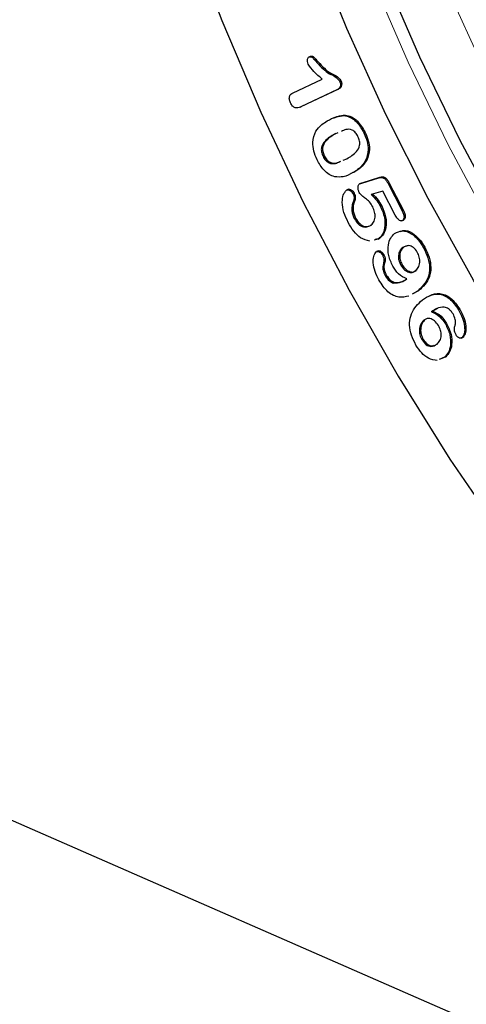
# Model space of a CAD drawing. Units: millimetres. Extents: x 0 to 420, y 0 to 297.
# Drawn here: x 307 to 312, y 142 to 153 of the extents above; entities that cross this region are included whole.
import ezdxf

# ---------------------------------------------------------------- set-up
doc = ezdxf.new("R2010")
doc.units = ezdxf.units.MM

msp = doc.modelspace()

# ---------------------------------------------------------------- linework, layer by layer
at = {"color": 7, "linetype": 'Continuous', "lineweight": 25}
for p, q in [((310.2309, 152.7825), (310.2452, 152.7887)), ((310.0396, 152.3667), (310.3807, 152.5268)), ((310.5807, 152.5051), (310.5949, 152.5112)), ((310.5554, 152.4061), (310.1286, 152.2057)), ((310.5696, 152.4122), (310.1429, 152.2118)), ((310.5554, 152.4061), (310.5696, 152.4122)), ((310.1286, 152.2057), (310.1429, 152.2118)), ((310.5205, 152.0852), (310.5026, 152.0775)), ((310.6325, 152.1066), (310.6467, 152.1128)), ((310.561, 151.9095), (310.5242, 151.8949)), ((310.86, 151.9074), (310.8743, 151.9136)), ((310.3903, 151.6395), (310.4046, 151.6456)), ((310.6197, 151.5935), (310.6642, 151.6117)), ((310.8794, 151.5899), (310.8937, 151.5961)), ((310.7464, 151.4573), (310.7092, 151.4415)), ((310.7322, 151.4511), (310.7464, 151.4573)), ((310.837, 151.3309), (311.0299, 151.3919)), ((310.8512, 151.337), (311.0441, 151.3981)), ((311.0299, 151.3919), (311.0441, 151.3981)), ((310.8278, 151.3299), (310.81, 151.3222)), ((311.1375, 151.3253), (311.1518, 151.3315)), ((311.1375, 151.3253), (311.2959, 151.0184)), ((311.1518, 151.3315), (311.3102, 151.0246)), ((310.6811, 151.2598), (310.6633, 151.2521)), ((310.7331, 151.2098), (310.7474, 151.2159)), ((311.0766, 151.2398), (310.9452, 151.1982)), ((311.219, 150.9638), (311.0766, 151.2398)), ((310.7374, 151.115), (310.7516, 151.1212)), ((311.0507, 151.0637), (311.065, 151.0698)), ((310.7505, 150.9216), (310.7648, 150.9278)), ((311.2959, 151.0184), (311.3102, 151.0246)), ((311.2956, 150.8986), (311.3134, 150.9063)), ((311.3027, 150.902), (311.317, 150.9082)), ((311.0231, 150.6874), (310.9767, 150.6751)), ((311.0373, 150.6936), (310.9909, 150.6813)), ((311.0231, 150.6874), (311.0373, 150.6936)), ((311.3066, 150.5906), (311.3209, 150.5968)), ((311.3689, 150.6115), (311.3209, 150.5968)), ((311.545, 150.5879), (311.5592, 150.5941)), ((311.0235, 150.5513), (311.0057, 150.5436)), ((311.072, 150.5048), (311.0863, 150.511)), ((311.2834, 150.3889), (311.2977, 150.395)), ((311.1031, 150.2668), (311.1174, 150.273)), ((311.2002, 150.1811), (311.2145, 150.1873)), ((311.4771, 150.0887), (311.4145, 150.0536)), ((311.4913, 150.0948), (311.4287, 150.0597)), ((311.4771, 150.0887), (311.4913, 150.0948)), ((311.6373, 149.8511), (311.6516, 149.8573)), ((311.7048, 149.8908), (311.6516, 149.8573)), ((311.9473, 149.8739), (311.9616, 149.8801)), ((311.5471, 149.753), (311.5613, 149.7592)), ((311.7959, 149.7116), (311.8102, 149.7178)), ((311.5277, 149.527), (311.5419, 149.5332)), ((311.9788, 149.5487), (311.9966, 149.5564)), ((311.988, 149.554), (312.0022, 149.5601)), ((312.0022, 149.5601), (311.9942, 149.5574)), ((311.787, 149.3286), (311.7234, 149.3013)), ((311.8013, 149.3348), (311.7377, 149.3074)), ((311.787, 149.3286), (311.8013, 149.3348)), ((335.8557, 131.2847), (304.8802, 144.8495))]:
    msp.add_line(p, q, dxfattribs=at)
at = {"color": 8, "linetype": 'Continuous', "lineweight": 18}
for p, q in [((310.3197, 152.7189), (310.3339, 152.725)), ((310.5242, 151.8949), (310.5385, 151.901)), ((310.837, 151.3309), (310.8512, 151.337)), ((311.0841, 150.406), (311.0983, 150.4121))]:
    msp.add_line(p, q, dxfattribs=at)
at = {"color": 7, "linetype": 'Continuous', "lineweight": 25, "flags": 128}
for points in [[(307.3418, 160.7725), (307.4695, 159.6991), (307.6458, 158.616), (307.8701, 157.5274), (308.1415, 156.4375), (308.4589, 155.3502), (308.8212, 154.2698), (309.2269, 153.2003), (309.6747, 152.1459), (310.1626, 151.1105), (310.689, 150.098), (311.2518, 149.1124), (311.8488, 148.1572), (312.4779, 147.2362), (313.1366, 146.3528), (313.8224, 145.5104), (314.5327, 144.7122), (315.2648, 143.9612), (316.016, 143.2603), (316.7833, 142.6121), (317.564, 142.019), (318.355, 141.4835)], [(321.8652, 141.7183), (321.1093, 141.9539), (320.3499, 142.2546), (319.5902, 142.6191), (318.8335, 143.0459), (318.0831, 143.5332), (317.342, 144.0787), (316.6136, 144.6803), (315.9009, 145.3353), (315.2069, 146.041), (314.5347, 146.7942), (313.8872, 147.5918), (313.267, 148.4304), (312.6769, 149.3064), (312.1193, 150.216), (311.5968, 151.1553), (311.1114, 152.1204), (310.6654, 153.107), (310.2605, 154.111)], [(321.9177, 142.3814), (321.1774, 142.627), (320.4344, 142.9366), (319.692, 143.309), (318.9533, 143.7424), (318.2217, 144.235), (317.5003, 144.7846), (316.7922, 145.3888), (316.1006, 146.045), (315.4286, 146.7504), (314.7789, 147.5017), (314.1545, 148.2958), (313.5581, 149.1292), (312.9923, 149.9982), (312.4596, 150.899), (311.9623, 151.8277), (311.5027, 152.7802), (311.0826, 153.7524)]]:
    msp.add_lwpolyline(points, dxfattribs=at)
at = {"color": 8, "linetype": 'Continuous', "lineweight": 18, "flags": 128}
for points in [[(307.3418, 160.7725), (307.4695, 159.6991), (307.6458, 158.616), (307.8701, 157.5274), (308.1415, 156.4375), (308.4589, 155.3502), (308.8212, 154.2698), (309.2269, 153.2003), (309.6747, 152.1459), (310.1626, 151.1105), (310.689, 150.098), (311.2518, 149.1124), (311.8488, 148.1572), (312.4779, 147.2362), (313.1366, 146.3528), (313.8224, 145.5104), (314.5327, 144.7122), (315.2648, 143.9612), (316.016, 143.2603), (316.7833, 142.6121), (317.564, 142.019), (318.355, 141.4835)], [(321.4898, 142.7467), (320.7302, 143.1112), (319.9735, 143.538), (319.223, 144.0252), (318.4819, 144.5708), (317.7535, 145.1724), (317.0408, 145.8274), (316.3468, 146.533), (315.6747, 147.2863), (315.0271, 148.0839), (314.4069, 148.9225), (313.8168, 149.7985), (313.2593, 150.7081), (312.7367, 151.6474), (312.2514, 152.6125), (311.8053, 153.5991), (311.4004, 154.603), (311.0385, 155.62), (310.721, 156.6458), (310.4494, 157.6758), (310.2248, 158.7057), (310.0481, 159.7311), (309.9202, 160.7475)], [(321.7838, 142.3236), (321.0435, 142.5692), (320.3005, 142.8788), (319.5581, 143.2512), (318.8194, 143.6846), (318.0878, 144.1772), (317.3664, 144.7268), (316.6583, 145.331), (315.9667, 145.9872), (315.2947, 146.6926), (314.645, 147.4439), (314.0206, 148.238), (313.4242, 149.0714), (312.8584, 149.9404), (312.3257, 150.8412), (311.8285, 151.7699), (311.3688, 152.7224), (310.9487, 153.6946)]]:
    msp.add_lwpolyline(points, dxfattribs=at)
at = {"color": 7, "linetype": 'Continuous', "lineweight": 25}
for points, knots in [([(310.2191, 152.6994), (310.2157, 152.7092), (310.209, 152.7288), (310.2113, 152.7542), (310.218, 152.7737), (310.2266, 152.7796), (310.2309, 152.7825)], [0, 0, 0, 0, 0.2792224, 0.5593015, 0.7797373, 1, 1, 1, 1]), ([(310.2309, 152.7825), (310.2392, 152.7845), (310.256, 152.7886), (310.2876, 152.7562), (310.3075, 152.7331), (310.3197, 152.7189)], [0, 0, 0, 0, 0.2780003, 0.5575096, 1, 1, 1, 1]), ([(310.2452, 152.7887), (310.2535, 152.7907), (310.2702, 152.7948), (310.3018, 152.7624), (310.3217, 152.7392), (310.3339, 152.725)], [0, 0, 0, 0, 0.2780003, 0.5575096, 1, 1, 1, 1]), ([(310.3807, 152.5268), (310.3481, 152.5542), (310.2901, 152.6031), (310.2407, 152.6701), (310.2191, 152.6994)], [0, 0, 0, 0, 0.5620025, 1, 1, 1, 1]), ([(310.3197, 152.7189), (310.3671, 152.6673), (310.4332, 152.5953), (310.5275, 152.5647), (310.5633, 152.5245), (310.5807, 152.5051)], [0, 0, 0, 0, 0.5654501, 0.7891835, 1, 1, 1, 1]), ([(310.3339, 152.725), (310.3813, 152.6735), (310.4475, 152.6015), (310.5417, 152.5709), (310.5775, 152.5307), (310.5949, 152.5112)], [0, 0, 0, 0, 0.5654501, 0.7891835, 1, 1, 1, 1]), ([(310.5949, 152.5112), (310.5993, 152.4984), (310.6082, 152.4727), (310.5998, 152.4314), (310.581, 152.4195), (310.5696, 152.4122)], [0, 0, 0, 0, 0.2796011, 0.5598196, 1, 1, 1, 1]), ([(310.5807, 152.5051), (310.5851, 152.4922), (310.594, 152.4665), (310.5855, 152.4253), (310.5668, 152.4133), (310.5554, 152.4061)], [0, 0, 0, 0, 0.2796011, 0.5598196, 1, 1, 1, 1]), ([(310.016, 152.255), (310.0107, 152.2691), (310.0003, 152.2972), (310.0048, 152.3343), (310.0201, 152.3561), (310.0331, 152.3631), (310.0396, 152.3667)], [0, 0, 0, 0, 0.27946641, 0.55821959, 0.77887143, 1, 1, 1, 1]), ([(310.1286, 152.2057), (310.1102, 152.1987), (310.0871, 152.1899), (310.0549, 152.2037), (310.034, 152.2209), (310.0232, 152.2414), (310.016, 152.255)], [0, 0, 0, 0, 0.4991133, 0.6247023, 0.7504546, 1, 1, 1, 1]), ([(310.4382, 152.0456), (310.4719, 152.0639), (310.532, 152.0966), (310.6018, 152.1036), (310.6325, 152.1066)], [0, 0, 0, 0, 0.5603672, 1, 1, 1, 1]), ([(310.5197, 152.0821), (310.5318, 152.0881), (310.5707, 152.1076), (310.6157, 152.1107), (310.6467, 152.1128)], [0, 0, 0, 0, 0.3108047, 1, 1, 1, 1]), ([(310.6325, 152.1066), (310.656, 152.1021), (310.7029, 152.093), (310.7894, 152.0304), (310.8333, 151.954), (310.86, 151.9074)], [0, 0, 0, 0, 0.2809375, 0.5613488, 1, 1, 1, 1]), ([(310.6467, 152.1128), (310.6702, 152.1082), (310.7172, 152.0992), (310.8037, 152.0365), (310.8475, 151.9602), (310.8743, 151.9136)], [0, 0, 0, 0, 0.2809375, 0.5613488, 1, 1, 1, 1]), ([(310.3074, 151.9288), (310.3289, 151.9555), (310.3672, 152.0034), (310.4165, 152.0327), (310.4382, 152.0456)], [0, 0, 0, 0, 0.5595348, 1, 1, 1, 1]), ([(310.7914, 151.8659), (310.7825, 151.8819), (310.7647, 151.914), (310.7125, 151.9523), (310.6551, 151.951), (310.6183, 151.9335), (310.602, 151.9258)], [0, 0, 0, 0, 0.1794844, 0.3585631, 0.716646, 1, 1, 1, 1]), ([(310.3211, 151.5987), (310.3075, 151.6319), (310.2801, 151.6984), (310.2673, 151.8221), (310.2922, 151.8883), (310.3074, 151.9288)], [0, 0, 0, 0, 0.2807018, 0.5613278, 1, 1, 1, 1]), ([(310.5242, 151.8949), (310.4839, 151.8712), (310.4235, 151.8358), (310.3711, 151.7599), (310.3689, 151.6914), (310.3832, 151.6568), (310.3903, 151.6395)], [0, 0, 0, 0, 0.5015107, 0.750827, 0.8752835, 1, 1, 1, 1]), ([(310.5385, 151.901), (310.4982, 151.8774), (310.4378, 151.842), (310.3854, 151.7661), (310.3831, 151.6975), (310.3974, 151.6629), (310.4046, 151.6456)], [0, 0, 0, 0, 0.5015107, 0.750827, 0.8752835, 1, 1, 1, 1]), ([(310.6642, 151.6117), (310.7038, 151.6349), (310.763, 151.6695), (310.8135, 151.7465), (310.8127, 151.8151), (310.7985, 151.8489), (310.7914, 151.8659)], [0, 0, 0, 0, 0.5013625, 0.7503912, 0.875006, 1, 1, 1, 1]), ([(310.86, 151.9074), (310.8734, 151.8759), (310.9003, 151.8128), (310.9163, 151.6937), (310.8934, 151.6293), (310.8794, 151.5899)], [0, 0, 0, 0, 0.2807974, 0.5610232, 1, 1, 1, 1]), ([(310.8743, 151.9136), (310.8877, 151.882), (310.9145, 151.819), (310.9306, 151.6998), (310.9077, 151.6354), (310.8937, 151.5961)], [0, 0, 0, 0, 0.2807974, 0.5610232, 1, 1, 1, 1]), ([(310.3903, 151.6395), (310.3994, 151.6229), (310.4177, 151.5899), (310.4716, 151.5527), (310.5284, 151.5518), (310.5641, 151.5695), (310.5788, 151.5767)], [0, 0, 0, 0, 0.1854133, 0.3703217, 0.7407897, 1, 1, 1, 1]), ([(310.4046, 151.6456), (310.4137, 151.6291), (310.4319, 151.596), (310.4858, 151.5589), (310.5426, 151.558), (310.5783, 151.5756), (310.5931, 151.5829)], [0, 0, 0, 0, 0.1854133, 0.3703217, 0.7407897, 1, 1, 1, 1]), ([(310.5242, 151.403), (310.5027, 151.411), (310.4599, 151.427), (310.3846, 151.4894), (310.3452, 151.5573), (310.3211, 151.5987)], [0, 0, 0, 0, 0.2807826, 0.5613913, 1, 1, 1, 1]), ([(310.8794, 151.5899), (310.8561, 151.5572), (310.8145, 151.4987), (310.7573, 151.4657), (310.7322, 151.4511)], [0, 0, 0, 0, 0.5591682, 1, 1, 1, 1]), ([(310.8937, 151.5961), (310.8704, 151.5634), (310.8287, 151.5048), (310.7716, 151.4718), (310.7464, 151.4573)], [0, 0, 0, 0, 0.5591682, 1, 1, 1, 1]), ([(310.7322, 151.4511), (310.6969, 151.4313), (310.6341, 151.396), (310.5577, 151.4009), (310.5242, 151.403)], [0, 0, 0, 0, 0.5607981, 1, 1, 1, 1]), ([(311.0299, 151.3919), (311.0399, 151.3944), (311.0598, 151.3993), (311.0931, 151.3896), (311.1193, 151.3585), (311.1315, 151.3364), (311.1375, 151.3253)], [0, 0, 0, 0, 0.2808338, 0.5592098, 0.7791865, 1, 1, 1, 1]), ([(311.0441, 151.3981), (311.0541, 151.4005), (311.074, 151.4054), (311.1073, 151.3958), (311.1335, 151.3646), (311.1457, 151.3425), (311.1518, 151.3315)], [0, 0, 0, 0, 0.2808338, 0.5592098, 0.7791865, 1, 1, 1, 1]), ([(310.8067, 151.2225), (310.8021, 151.2333), (310.7931, 151.2548), (310.7921, 151.2849), (310.7966, 151.3095), (310.8053, 151.3178), (310.8097, 151.322)], [0, 0, 0, 0, 0.2797002, 0.5596895, 0.7800528, 1, 1, 1, 1]), ([(310.8097, 151.322), (310.8147, 151.3237), (310.8237, 151.3269), (310.8329, 151.3297), (310.837, 151.3309)], [0, 0, 0, 0, 0.5598977, 1, 1, 1, 1]), ([(310.8261, 151.3289), (310.8304, 151.3304), (310.8387, 151.3333), (310.8472, 151.3358), (310.8512, 151.337)], [0, 0, 0, 0, 0.5214525, 1, 1, 1, 1]), ([(310.6794, 150.8783), (310.6613, 150.9164), (310.6252, 150.9923), (310.6075, 151.1051), (310.6176, 151.1993), (310.6463, 151.2335), (310.6606, 151.2507)], [0, 0, 0, 0, 0.2808308, 0.5606823, 0.7805774, 1, 1, 1, 1]), ([(310.6606, 151.2507), (310.6671, 151.2528), (310.68, 151.2571), (310.7017, 151.2476), (310.7204, 151.2314), (310.7289, 151.217), (310.7331, 151.2098)], [0, 0, 0, 0, 0.278978, 0.5592981, 0.7797357, 1, 1, 1, 1]), ([(310.6748, 151.2568), (310.6813, 151.2589), (310.6943, 151.2632), (310.7159, 151.2537), (310.7347, 151.2376), (310.7431, 151.2231), (310.7474, 151.2159)], [0, 0, 0, 0, 0.278978, 0.5592981, 0.7797357, 1, 1, 1, 1]), ([(310.7331, 151.2098), (310.7374, 151.2003), (310.7458, 151.1813), (310.7487, 151.1458), (310.7417, 151.1267), (310.7374, 151.115)], [0, 0, 0, 0, 0.2801496, 0.5601985, 1, 1, 1, 1]), ([(310.7474, 151.2159), (310.7516, 151.2064), (310.76, 151.1875), (310.7629, 151.152), (310.7559, 151.1329), (310.7516, 151.1212)], [0, 0, 0, 0, 0.2801496, 0.5601985, 1, 1, 1, 1]), ([(310.9612, 151.0564), (310.9499, 151.0774), (310.9273, 151.1194), (310.881, 151.1527), (310.8391, 151.1802), (310.8175, 151.2085), (310.8067, 151.2225)], [0, 0, 0, 0, 0.2800247, 0.5605332, 0.7813617, 1, 1, 1, 1]), ([(310.9452, 151.1982), (310.9673, 151.1765), (311.0067, 151.1378), (311.0373, 151.0863), (311.0507, 151.0637)], [0, 0, 0, 0, 0.5603076, 1, 1, 1, 1]), ([(310.9595, 151.2043), (310.9815, 151.1827), (311.0209, 151.144), (311.0515, 151.0925), (311.065, 151.0698)], [0, 0, 0, 0, 0.5603076, 1, 1, 1, 1]), ([(310.7374, 151.115), (310.732, 151.1), (310.7212, 151.0701), (310.7204, 151.0176), (310.73, 150.9662), (310.7437, 150.9365), (310.7505, 150.9216)], [0, 0, 0, 0, 0.2801745, 0.560022, 0.7800118, 1, 1, 1, 1]), ([(310.7516, 151.1212), (310.7462, 151.1062), (310.7354, 151.0762), (310.7346, 151.0238), (310.7443, 150.9724), (310.7579, 150.9426), (310.7648, 150.9278)], [0, 0, 0, 0, 0.2801745, 0.560022, 0.7800118, 1, 1, 1, 1]), ([(310.9338, 150.8424), (310.9472, 150.8534), (310.9741, 150.8752), (310.9925, 150.9322), (310.9867, 150.9983), (310.9697, 151.037), (310.9612, 151.0564)], [0, 0, 0, 0, 0.2806362, 0.5601423, 0.7798588, 1, 1, 1, 1]), ([(311.0507, 151.0637), (311.0683, 151.0216), (311.1034, 150.9376), (311.1041, 150.8196), (311.0755, 150.7328), (311.0406, 150.7026), (311.0231, 150.6874)], [0, 0, 0, 0, 0.2794552, 0.5590116, 0.7794592, 1, 1, 1, 1]), ([(311.065, 151.0698), (311.0825, 151.0278), (311.1176, 150.9437), (311.1184, 150.8257), (311.0898, 150.739), (311.0548, 150.7087), (311.0373, 150.6936)], [0, 0, 0, 0, 0.2794552, 0.5590116, 0.7794592, 1, 1, 1, 1]), ([(310.7648, 150.9278), (310.7793, 150.9048), (310.8082, 150.8589), (310.8813, 150.8205), (310.9227, 150.8379), (310.948, 150.8486)], [0, 0, 0, 0, 0.28007, 0.5603367, 1, 1, 1, 1]), ([(311.3027, 150.902), (311.2977, 150.8998), (311.2878, 150.8952), (311.2693, 150.9007), (311.2434, 150.9206), (311.2291, 150.946), (311.219, 150.9638)], [0, 0, 0, 0, 0.1869605, 0.3737149, 0.5609286, 1, 1, 1, 1]), ([(311.2959, 151.0184), (311.3018, 151.0064), (311.3135, 150.9823), (311.323, 150.9457), (311.3187, 150.9153), (311.308, 150.9065), (311.3027, 150.902)], [0, 0, 0, 0, 0.28106009, 0.56067501, 0.7798413, 1, 1, 1, 1]), ([(311.3102, 151.0246), (311.316, 151.0125), (311.3278, 150.9885), (311.3372, 150.9519), (311.3329, 150.9214), (311.3223, 150.9126), (311.317, 150.9082)], [0, 0, 0, 0, 0.28106009, 0.56067501, 0.7798413, 1, 1, 1, 1]), ([(310.9291, 150.6625), (310.8931, 150.6716), (310.8287, 150.6879), (310.7397, 150.7745), (310.6995, 150.8437), (310.6794, 150.8783)], [0, 0, 0, 0, 0.3876711, 0.6936491, 1, 1, 1, 1]), ([(310.7505, 150.9216), (310.765, 150.8986), (310.794, 150.8527), (310.867, 150.8143), (310.9085, 150.8318), (310.9338, 150.8424)], [0, 0, 0, 0, 0.28007, 0.5603367, 1, 1, 1, 1]), ([(311.1921, 150.3746), (311.1736, 150.416), (311.1365, 150.4986), (311.1349, 150.6169), (311.1635, 150.7025), (311.1966, 150.735), (311.2132, 150.7513)], [0, 0, 0, 0, 0.2793314, 0.5587116, 0.77927, 1, 1, 1, 1]), ([(311.2132, 150.7513), (311.2412, 150.7657), (311.2972, 150.7944), (311.3977, 150.7603), (311.4841, 150.6857), (311.5247, 150.6205), (311.545, 150.5879)], [0, 0, 0, 0, 0.2798335, 0.5590454, 0.7793914, 1, 1, 1, 1]), ([(311.282, 150.7759), (311.2929, 150.7806), (311.3324, 150.7978), (311.4123, 150.7651), (311.4982, 150.6922), (311.5389, 150.6268), (311.5592, 150.5941)], [0, 0, 0, 0, 0.128807, 0.4665726, 0.7331274, 1, 1, 1, 1]), ([(311.3066, 150.5906), (311.2945, 150.5797), (311.2703, 150.5578), (311.2547, 150.5038), (311.2583, 150.4427), (311.2751, 150.4068), (311.2834, 150.3889)], [0, 0, 0, 0, 0.2808289, 0.5604144, 0.7802231, 1, 1, 1, 1]), ([(311.3209, 150.5968), (311.3088, 150.5858), (311.2846, 150.5639), (311.269, 150.51), (311.2726, 150.4489), (311.2893, 150.413), (311.2977, 150.395)], [0, 0, 0, 0, 0.2808289, 0.5604144, 0.7802231, 1, 1, 1, 1]), ([(311.4736, 150.5377), (311.4594, 150.5575), (311.431, 150.5972), (311.3645, 150.6218), (311.3286, 150.6024), (311.3066, 150.5906)], [0, 0, 0, 0, 0.2790216, 0.5596958, 1, 1, 1, 1]), ([(311.545, 150.5879), (311.5636, 150.55), (311.6007, 150.4742), (311.6204, 150.351), (311.5941, 150.1979), (311.5253, 150.1337), (311.4771, 150.0887)], [0, 0, 0, 0, 0.1871277, 0.3738509, 0.5606895, 1, 1, 1, 1]), ([(311.5592, 150.5941), (311.5778, 150.5561), (311.615, 150.4803), (311.6346, 150.3571), (311.6083, 150.2041), (311.5396, 150.1399), (311.4913, 150.0948)], [0, 0, 0, 0, 0.1871277, 0.3738509, 0.5606895, 1, 1, 1, 1]), ([(311.0317, 150.217), (311.0156, 150.2491), (310.9836, 150.3131), (310.9648, 150.4091), (310.9671, 150.493), (310.9897, 150.5248), (311.001, 150.5407)], [0, 0, 0, 0, 0.2807778, 0.5610686, 0.7812505, 1, 1, 1, 1]), ([(311.001, 150.5407), (311.0071, 150.5435), (311.0192, 150.5491), (311.0405, 150.541), (311.0591, 150.5258), (311.0677, 150.5118), (311.072, 150.5048)], [0, 0, 0, 0, 0.2793516, 0.5592031, 0.7794032, 1, 1, 1, 1]), ([(311.0224, 150.5489), (311.0262, 150.5505), (311.0362, 150.5547), (311.0548, 150.547), (311.0733, 150.532), (311.0819, 150.518), (311.0863, 150.511)], [0, 0, 0, 0, 0.1952889, 0.5077847, 0.7536708, 1, 1, 1, 1]), ([(311.072, 150.5048), (311.0766, 150.4954), (311.0857, 150.4766), (311.0935, 150.4396), (311.0876, 150.4187), (311.0841, 150.406)], [0, 0, 0, 0, 0.2810532, 0.5618919, 1, 1, 1, 1]), ([(311.0863, 150.511), (311.0908, 150.5016), (311.1, 150.4827), (311.1077, 150.4458), (311.1019, 150.4249), (311.0983, 150.4121)], [0, 0, 0, 0, 0.2810532, 0.5618919, 1, 1, 1, 1]), ([(311.4484, 150.3195), (311.4612, 150.3317), (311.4867, 150.356), (311.5037, 150.4138), (311.5, 150.4795), (311.4824, 150.5183), (311.4736, 150.5377)], [0, 0, 0, 0, 0.280623, 0.5603943, 0.7803341, 1, 1, 1, 1]), ([(311.0841, 150.406), (311.0808, 150.3949), (311.0742, 150.3728), (311.0783, 150.3227), (311.0937, 150.288), (311.1031, 150.2668)], [0, 0, 0, 0, 0.2805963, 0.5613746, 1, 1, 1, 1]), ([(311.0983, 150.4121), (311.095, 150.4011), (311.0884, 150.379), (311.0925, 150.3289), (311.108, 150.2942), (311.1174, 150.273)], [0, 0, 0, 0, 0.2805963, 0.5613746, 1, 1, 1, 1]), ([(311.3547, 150.2288), (311.3203, 150.2443), (311.2588, 150.2719), (311.2125, 150.3432), (311.1921, 150.3746)], [0, 0, 0, 0, 0.5595761, 1, 1, 1, 1]), ([(311.2834, 150.3889), (311.2971, 150.3691), (311.3243, 150.3294), (311.3741, 150.3031), (311.417, 150.3003), (311.438, 150.3131), (311.4484, 150.3195)], [0, 0, 0, 0, 0.279213, 0.5585688, 0.7790695, 1, 1, 1, 1]), ([(311.2977, 150.395), (311.3113, 150.3752), (311.3386, 150.3356), (311.3884, 150.3093), (311.4313, 150.3065), (311.4522, 150.3192), (311.4627, 150.3256)], [0, 0, 0, 0, 0.279213, 0.5585688, 0.7790695, 1, 1, 1, 1]), ([(311.1031, 150.2668), (311.1192, 150.2437), (311.1481, 150.2021), (311.1842, 150.1876), (311.2002, 150.1811)], [0, 0, 0, 0, 0.5584718, 1, 1, 1, 1]), ([(311.1174, 150.273), (311.1335, 150.2498), (311.1623, 150.2083), (311.1985, 150.1937), (311.2145, 150.1873)], [0, 0, 0, 0, 0.5584718, 1, 1, 1, 1]), ([(311.3754, 150.0325), (311.3384, 150.0235), (311.2827, 150.0099), (311.1986, 150.0363), (311.1135, 150.0909), (311.0644, 150.1667), (311.0317, 150.217)], [0, 0, 0, 0, 0.3297106, 0.4980163, 0.6661271, 1, 1, 1, 1]), ([(311.2002, 150.1811), (311.2317, 150.183), (311.2882, 150.1862), (311.3343, 150.2158), (311.3547, 150.2288)], [0, 0, 0, 0, 0.5583818, 1, 1, 1, 1]), ([(311.2145, 150.1873), (311.2464, 150.188), (311.2873, 150.189), (311.3209, 150.2087), (311.3283, 150.2131)], [0, 0, 0, 0, 0.7804183, 1, 1, 1, 1]), ([(311.5104, 149.9699), (311.5408, 149.993), (311.6016, 150.0391), (311.6958, 150.0616), (311.7784, 150.0427), (311.8632, 149.9947), (311.9137, 149.9222), (311.9473, 149.8739)], [0, 0, 0, 0, 0.2508197, 0.50098236, 0.62628781, 0.75151507, 1, 1, 1, 1]), ([(311.6042, 150.0282), (311.6093, 150.0317), (311.6455, 150.0566), (311.7104, 150.067), (311.7926, 150.0489), (311.8775, 150.0008), (311.928, 149.9283), (311.9616, 149.8801)], [0, 0, 0, 0, 0.0514924, 0.3682134, 0.5268577, 0.685403, 1, 1, 1, 1]), ([(311.458, 149.4687), (311.4388, 149.5055), (311.4003, 149.579), (311.3788, 149.7008), (311.4007, 149.854), (311.4652, 149.9221), (311.5104, 149.9699)], [0, 0, 0, 0, 0.1870497, 0.3737087, 0.5606742, 1, 1, 1, 1]), ([(311.784, 149.9058), (311.7537, 149.9028), (311.6995, 149.8974), (311.6564, 149.8653), (311.6373, 149.8511)], [0, 0, 0, 0, 0.5582123, 1, 1, 1, 1]), ([(311.8837, 149.8277), (311.8758, 149.8391), (311.8601, 149.862), (311.8254, 149.8913), (311.7997, 149.9003), (311.784, 149.9058)], [0, 0, 0, 0, 0.2801681, 0.5605681, 1, 1, 1, 1]), ([(311.6373, 149.8511), (311.6706, 149.8363), (311.7301, 149.8098), (311.7758, 149.7417), (311.7959, 149.7116)], [0, 0, 0, 0, 0.5592501, 1, 1, 1, 1]), ([(311.6516, 149.8573), (311.6849, 149.8425), (311.7444, 149.8159), (311.79, 149.7478), (311.8102, 149.7178)], [0, 0, 0, 0, 0.5592501, 1, 1, 1, 1]), ([(311.9048, 149.6857), (311.9079, 149.6972), (311.9142, 149.7201), (311.9108, 149.7711), (311.8939, 149.8063), (311.8837, 149.8277)], [0, 0, 0, 0, 0.28089568, 0.56170754, 1, 1, 1, 1]), ([(311.9473, 149.8739), (311.9638, 149.843), (311.9966, 149.7812), (312.0185, 149.687), (312.0192, 149.6033), (311.9984, 149.5704), (311.988, 149.554)], [0, 0, 0, 0, 0.28077601, 0.56112777, 0.78121356, 1, 1, 1, 1]), ([(311.9616, 149.8801), (311.978, 149.8492), (312.0108, 149.7874), (312.0327, 149.6931), (312.0335, 149.6095), (312.0126, 149.5765), (312.0022, 149.5601)], [0, 0, 0, 0, 0.28077601, 0.56112777, 0.78121356, 1, 1, 1, 1]), ([(311.5471, 149.753), (311.5346, 149.7398), (311.5097, 149.7132), (311.4952, 149.6524), (311.499, 149.5855), (311.5181, 149.5465), (311.5277, 149.527)], [0, 0, 0, 0, 0.2807142, 0.5607193, 0.7805196, 1, 1, 1, 1]), ([(311.5613, 149.7592), (311.5488, 149.7459), (311.5239, 149.7194), (311.5095, 149.6585), (311.5133, 149.5916), (311.5324, 149.5526), (311.5419, 149.5332)], [0, 0, 0, 0, 0.2807142, 0.5607193, 0.7805196, 1, 1, 1, 1]), ([(311.7161, 149.6925), (311.7017, 149.7124), (311.6728, 149.752), (311.6213, 149.7761), (311.5781, 149.775), (311.5574, 149.7604), (311.5471, 149.753)], [0, 0, 0, 0, 0.27926485, 0.55861507, 0.77911372, 1, 1, 1, 1]), ([(311.7008, 149.4796), (311.7126, 149.4919), (311.7362, 149.5165), (311.7505, 149.5739), (311.7433, 149.6379), (311.7252, 149.6743), (311.7161, 149.6925)], [0, 0, 0, 0, 0.2806957, 0.5602447, 0.7801252, 1, 1, 1, 1]), ([(311.7959, 149.7116), (311.8158, 149.6709), (311.8556, 149.5893), (311.8599, 149.4696), (311.8346, 149.3811), (311.8029, 149.3461), (311.787, 149.3286)], [0, 0, 0, 0, 0.2792932, 0.5586726, 0.7792287, 1, 1, 1, 1]), ([(311.8102, 149.7178), (311.8301, 149.677), (311.8698, 149.5954), (311.8741, 149.4757), (311.8488, 149.3872), (311.8172, 149.3523), (311.8013, 149.3348)], [0, 0, 0, 0, 0.2792932, 0.5586726, 0.7792287, 1, 1, 1, 1]), ([(311.9182, 149.5865), (311.9135, 149.5958), (311.9041, 149.6145), (311.8968, 149.6513), (311.9018, 149.6727), (311.9048, 149.6857)], [0, 0, 0, 0, 0.2806605, 0.5615651, 1, 1, 1, 1]), ([(311.988, 149.554), (311.9822, 149.551), (311.9705, 149.5449), (311.9497, 149.5523), (311.9314, 149.5665), (311.9226, 149.5798), (311.9182, 149.5865)], [0, 0, 0, 0, 0.2789494, 0.5591829, 0.7794048, 1, 1, 1, 1]), ([(311.7025, 149.2923), (311.6689, 149.2961), (311.6089, 149.303), (311.5206, 149.3748), (311.4789, 149.4374), (311.458, 149.4687)], [0, 0, 0, 0, 0.3879384, 0.69384741, 1, 1, 1, 1]), ([(311.5277, 149.527), (311.5428, 149.5067), (311.5731, 149.4661), (311.6423, 149.443), (311.6786, 149.4658), (311.7008, 149.4796)], [0, 0, 0, 0, 0.2792365, 0.5598614, 1, 1, 1, 1]), ([(311.5419, 149.5332), (311.5569, 149.5133), (311.5869, 149.4736), (311.6351, 149.4527), (311.6555, 149.4627), (311.6612, 149.4655)], [0, 0, 0, 0, 0.4172996, 0.8366739, 1, 1, 1, 1])]:
    msp.add_open_spline(points, degree=3, knots=knots, dxfattribs=at)

doc.saveas('drawing.dxf')
